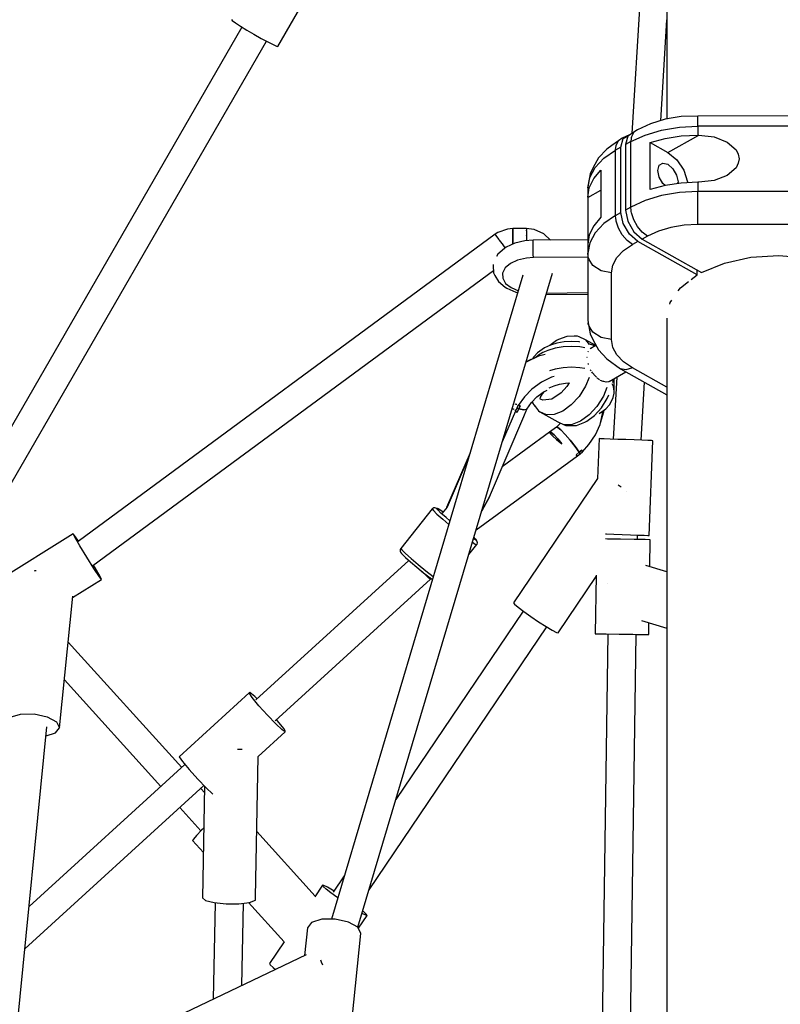
# Model space of a CAD drawing. Units: millimetres. Extents: x -6494 to 20855, y 2423 to 21435.
# Drawn here: x 7510 to 7991, y 13156 to 13779 of the extents above; entities that cross this region are included whole.
import ezdxf

# ---------------------------------------------------------------- set-up
doc = ezdxf.new("R2010")
doc.units = ezdxf.units.MM
doc.layers.add('PV-54A68', color=7, linetype='Continuous')
doc.styles.get("Standard").update_dxf_attribs({"font": 'arial.ttf'})
doc.dimstyles.new('Kopia Kopia ISO-25 moduły', dxfattribs={"dimtxt": 300, "dimasz": 210, "dimexe": 1.25, "dimexo": 0.625, "dimgap": 80, "dimtad": 1, "dimdec": 1, "dimlfac": 0.001, "dimtxsty": 'Standard', "dimblk": 'OBLIQUE', "dimcen": 2.5, "dimse1": 1, "dimse2": 1, "dimadec": 0, "dimazin": 0, "dimtfac": 1, "dimtdec": 1, "dimtmove": 0, "dimatfit": 3, "dimfxl": 1, "dimtfillclr": 256, "dimarcsym": 0})

# ---------------------------------------------------------------- blocks, each defined once
blk = doc.blocks.new('*U1')
at = {"layer": 'PV-54A68'}
for p, q in [((-2838.33, -7683.57), (-2838.22, -7758.6)), ((-2838.33, -7683.57), (-2838.22, -7758.6)), ((-2831.92, -7683.57), (-2831.92, -7758.6)), ((-2831.92, -7683.57), (-2831.92, -7758.6)), ((-2790.56, -7683.57), (-2790.56, -7758.6)), ((-2790.56, -7683.57), (-2790.56, -7758.6)), ((-2769.73, -7683.57), (-2769.73, -7758.6)), ((-2769.73, -7683.57), (-2769.73, -7758.6)), ((-2750.05, -7707.36), (-2748.62, -7689.64)), ((-2750.05, -7707.36), (-2748.62, -7689.64)), ((-2748.9, -7725.14), (-2750.05, -7707.36)), ((-2748.9, -7725.14), (-2750.05, -7707.36)), ((-2745.25, -7741.83), (-2748.9, -7725.14)), ((-2745.25, -7741.83), (-2748.9, -7725.14)), ((-2816.94, -7734.48), (-2814.15, -7733.03)), ((-2816.94, -7734.48), (-2814.15, -7733.03)), ((-2814.15, -7733.03), (-2811.24, -7732.54)), ((-2814.15, -7733.03), (-2811.24, -7732.54)), ((-2811.24, -7732.54), (-2808.34, -7733.03)), ((-2811.24, -7732.54), (-2808.34, -7733.03)), ((-2808.34, -7733.03), (-2805.54, -7734.48)), ((-2808.34, -7733.03), (-2805.54, -7734.48)), ((-2825, -7748.26), (-2821.77, -7740)), ((-2825, -7748.26), (-2821.77, -7740)), ((-2821.77, -7740), (-2816.94, -7734.48)), ((-2821.77, -7740), (-2816.94, -7734.48)), ((-2805.54, -7734.48), (-2800.71, -7740)), ((-2805.54, -7734.48), (-2800.71, -7740)), ((-2800.71, -7740), (-2797.49, -7748.26)), ((-2800.71, -7740), (-2797.49, -7748.26)), ((-2739.34, -7756.31), (-2745.25, -7741.83)), ((-2739.34, -7756.31), (-2745.25, -7741.83)), ((-2826.13, -7758), (-2825, -7748.26)), ((-2826.13, -7758), (-2825, -7748.26)), ((-2797.49, -7748.26), (-2796.35, -7758)), ((-2797.49, -7748.26), (-2796.35, -7758)), ((-2836.02, -7758.6), (-2838.22, -7758.6)), ((-2838.22, -7758.6), (-2837.88, -7769.15)), ((-2836.02, -7758.6), (-2838.22, -7758.6)), ((-2838.22, -7758.6), (-2837.88, -7769.15)), ((-2831.92, -7758.6), (-2836.02, -7758.6)), ((-2831.92, -7758.6), (-2836.02, -7758.6)), ((-2831.92, -7758.6), (-2826.13, -7758.6)), ((-2831.27, -7770.31), (-2831.92, -7758.6)), ((-2831.92, -7758.6), (-2826.13, -7758.6)), ((-2831.27, -7770.31), (-2831.92, -7758.6)), ((-2826.13, -7758.6), (-2826.13, -7758)), ((-2815.14, -7777.55), (-2826.13, -7758)), ((-2826.13, -7758.6), (-2826.13, -7758)), ((-2815.14, -7777.55), (-2826.13, -7758)), ((-2825.61, -7769.13), (-2826.13, -7758.6)), ((-2825.61, -7769.13), (-2826.13, -7758.6)), ((-2796.35, -7758), (-2796.35, -7758.6)), ((-2796.35, -7758), (-2796.35, -7758.6)), ((-2796.35, -7758.6), (-2790.56, -7758.6)), ((-2796.35, -7758.6), (-2795.83, -7769.13)), ((-2796.35, -7758.6), (-2790.56, -7758.6)), ((-2796.35, -7758.6), (-2795.83, -7769.13)), ((-2788.84, -7758.6), (-2790.56, -7758.6)), ((-2790.56, -7758.6), (-2789.92, -7770.31)), ((-2788.84, -7758.6), (-2790.56, -7758.6)), ((-2790.56, -7758.6), (-2789.92, -7770.31)), ((-2788.83, -7758.6), (-2788.84, -7758.6)), ((-2788.83, -7758.6), (-2788.84, -7758.6)), ((-2788.74, -7758.6), (-2788.83, -7758.6)), ((-2788.74, -7758.6), (-2788.83, -7758.6)), ((-2788.7, -7758.6), (-2788.74, -7758.6)), ((-2788.7, -7758.6), (-2788.74, -7758.6)), ((-2783.58, -7758.6), (-2788.7, -7758.6)), ((-2783.58, -7758.6), (-2788.7, -7758.6)), ((-2778.27, -7758.6), (-2783.58, -7758.6)), ((-2778.27, -7758.6), (-2783.58, -7758.6)), ((-2773.45, -7758.6), (-2778.27, -7758.6)), ((-2773.45, -7758.6), (-2778.27, -7758.6)), ((-2769.73, -7758.6), (-2773.45, -7758.6)), ((-2769.73, -7758.6), (-2773.45, -7758.6)), ((-2769.73, -7758.6), (-2769.24, -7767.38)), ((-2769.73, -7758.6), (-2769.24, -7767.38)), ((-2760.41, -7793.81), (-2739.34, -7756.31)), ((-2760.41, -7793.81), (-2739.34, -7756.31)), ((-2737.75, -7759.14), (-2758.82, -7796.64)), ((-2737.75, -7759.14), (-2758.82, -7796.64)), ((-2737.75, -7759.14), (-2740.93, -7759.14)), ((-2737.75, -7759.14), (-2740.93, -7759.14)), ((-2734.94, -7762.77), (-2737.75, -7759.14)), ((-2734.94, -7762.77), (-2737.75, -7759.14)), ((-2803.94, -7767.6), (-2796.59, -7765.14)), ((-2803.94, -7767.6), (-2796.59, -7765.14)), ((-2796.59, -7765.14), (-2796.03, -7765.14)), ((-2796.59, -7765.14), (-2796.03, -7765.14)), ((-2729.61, -7769.66), (-2733.58, -7764.53)), ((-2729.61, -7769.66), (-2733.58, -7764.53)), ((-2837.88, -7769.15), (-2836.16, -7779.28)), ((-2837.88, -7769.15), (-2836.16, -7779.28)), ((-2829.35, -7781.56), (-2831.27, -7770.31)), ((-2829.35, -7781.56), (-2831.27, -7770.31)), ((-2824.05, -7779.33), (-2825.61, -7769.13)), ((-2824.05, -7779.33), (-2825.61, -7769.13)), ((-2810.56, -7772.02), (-2803.94, -7767.6)), ((-2810.56, -7772.02), (-2803.94, -7767.6)), ((-2800.88, -7772.04), (-2796.68, -7771.18)), ((-2800.88, -7772.04), (-2796.68, -7771.18)), ((-2796.68, -7771.18), (-2795.47, -7771.5)), ((-2796.68, -7771.18), (-2795.47, -7771.5)), ((-2795.83, -7769.13), (-2794.28, -7779.33)), ((-2795.83, -7769.13), (-2794.28, -7779.33)), ((-2789.92, -7770.31), (-2788, -7781.56)), ((-2789.92, -7770.31), (-2788, -7781.56)), ((-2769.24, -7767.38), (-2767.8, -7775.82)), ((-2769.24, -7767.38), (-2767.8, -7775.82)), ((-2727.64, -7771.03), (-2729.61, -7769.66)), ((-2727.64, -7771.03), (-2729.61, -7769.66)), ((-2821.52, -7788.89), (-2815.14, -7777.55)), ((-2821.52, -7788.89), (-2815.14, -7777.55)), ((-2815.14, -7777.55), (-2810.56, -7772.02)), ((-2815.14, -7777.55), (-2810.56, -7772.02)), ((-2808.49, -7780.73), (-2807.7, -7777.55)), ((-2808.49, -7780.73), (-2807.7, -7777.55)), ((-2807.7, -7777.55), (-2804.91, -7774.37)), ((-2807.7, -7777.55), (-2804.91, -7774.37)), ((-2804.91, -7774.37), (-2800.88, -7772.04)), ((-2804.91, -7774.37), (-2800.88, -7772.04)), ((-2767.8, -7775.82), (-2765.46, -7783.6)), ((-2767.8, -7775.82), (-2765.46, -7783.6)), ((-2720.23, -7776.16), (-2721.87, -7775.02)), ((-2720.23, -7776.16), (-2721.87, -7775.02)), ((-2719.27, -7776.36), (-2720.23, -7776.16)), ((-2719.27, -7776.36), (-2720.23, -7776.16)), ((-2927.56, -7778.21), (-2873.35, -7778.21)), ((-2835.3, -7782.13), (-2899.07, -7778.21)), ((-2873.35, -7778.21), (-2836.34, -7778.21)), ((-2836.16, -7779.28), (-2833.35, -7788.63)), ((-2836.16, -7779.28), (-2833.35, -7788.63)), ((-2826.23, -7791.94), (-2829.35, -7781.56)), ((-2826.23, -7791.94), (-2829.35, -7781.56)), ((-2821.52, -7788.89), (-2824.05, -7779.33)), ((-2821.52, -7788.89), (-2824.05, -7779.33)), ((-2807.07, -7783.06), (-2808.49, -7780.73)), ((-2807.07, -7783.06), (-2808.49, -7780.73)), ((-2803.83, -7783.91), (-2807.07, -7783.06)), ((-2803.83, -7783.91), (-2807.07, -7783.06)), ((-2799.63, -7783.06), (-2803.83, -7783.91)), ((-2799.63, -7783.06), (-2803.83, -7783.91)), ((-2795.6, -7780.73), (-2799.63, -7783.06)), ((-2795.6, -7780.73), (-2799.63, -7783.06)), ((-2794.29, -7779.24), (-2795.6, -7780.73)), ((-2794.29, -7779.24), (-2795.6, -7780.73)), ((-2794.28, -7779.33), (-2791.74, -7788.89)), ((-2794.28, -7779.33), (-2791.74, -7788.89)), ((-2788, -7781.56), (-2784.88, -7791.94)), ((-2788, -7781.56), (-2784.88, -7791.94)), ((-2765.46, -7783.6), (-2762.32, -7790.42)), ((-2765.46, -7783.6), (-2762.32, -7790.42)), ((-2710.33, -7778.21), (-2707.71, -7778.21)), ((-2707.71, -7778.21), (-2651.52, -7778.21)), ((-2666.71, -7778.21), (-2678.97, -7800.03)), ((-2666.71, -7778.21), (-2678.97, -7800.03)), ((-2678.39, -7807.53), (-2661.91, -7778.21)), ((-2678.39, -7807.53), (-2661.91, -7778.21)), ((-2651.52, -7778.21), (-2594.86, -7778.21)), ((-2594.86, -7778.21), (-2537.74, -7778.21)), ((-2549.86, -7778.21), (-2553.86, -7791.52)), ((-2537.74, -7778.21), (-2480.17, -7778.21)), ((-2519.23, -7794.3), (-2514.4, -7778.21)), ((-2480.17, -7778.21), (-2422.17, -7778.21)), ((-2422.17, -7778.21), (-2363.73, -7778.21)), ((-2363.73, -7778.21), (-2304.88, -7778.21)), ((-2304.88, -7778.21), (-2245.61, -7778.21)), ((-2833.35, -7788.63), (-2829.57, -7796.83)), ((-2833.35, -7788.63), (-2829.57, -7796.83)), ((-2791.74, -7788.89), (-2821.52, -7788.89)), ((-2791.74, -7788.89), (-2821.52, -7788.89)), ((-2762.32, -7790.42), (-2764.86, -7793.8)), ((-2762.32, -7790.42), (-2764.86, -7793.8)), ((-2762.32, -7790.42), (-2760.41, -7793.81)), ((-2762.32, -7790.42), (-2760.41, -7793.81)), ((-2633.02, -7790.36), (-2633.16, -7794.12)), ((-2632.92, -7787.95), (-2633.02, -7790.36)), ((-2632.89, -7787.12), (-2632.92, -7787.95)), ((-2572.93, -7789.45), (-2632.89, -7787.12)), ((-2573.06, -7792.69), (-2572.97, -7790.28)), ((-2573.06, -7792.69), (-2572.97, -7790.28)), ((-2572.97, -7790.28), (-2572.93, -7789.45)), ((-2572.97, -7790.28), (-2572.93, -7789.45)), ((-2570.29, -7788.84), (-2570.36, -7792.01)), ((-2553.13, -7789.09), (-2570.29, -7788.84)), ((-2510.29, -7789.7), (-2517.82, -7789.59)), ((-2510.37, -7792.87), (-2510.29, -7789.7)), ((-2510.28, -7791.06), (-2510.29, -7789.7)), ((-2961.31, -7792.16), (-2827.23, -7800.4)), ((-2822.04, -7801.03), (-2826.23, -7791.94)), ((-2822.04, -7801.03), (-2826.23, -7791.94)), ((-2784.88, -7791.94), (-2780.69, -7801.03)), ((-2784.88, -7791.94), (-2780.69, -7801.03)), ((-2764.86, -7793.8), (-2768.43, -7796.83)), ((-2764.86, -7793.8), (-2768.43, -7796.83)), ((-2765.06, -7799.11), (-2760.41, -7793.81)), ((-2765.06, -7799.11), (-2760.41, -7793.81)), ((-2758.82, -7796.64), (-2763.47, -7801.94)), ((-2758.82, -7796.64), (-2763.47, -7801.94)), ((-2758.82, -7796.64), (-2756.92, -7800.03)), ((-2758.82, -7796.64), (-2756.92, -7800.03)), ((-2633.18, -7794.56), (-2669.83, -7792.31)), ((-2633.16, -7794.12), (-2633.35, -7798.85)), ((-2573.39, -7801.19), (-2573.21, -7796.45)), ((-2573.22, -7796.77), (-2573.2, -7796.45)), ((-2573.21, -7796.45), (-2573.06, -7792.69)), ((-2573.2, -7796.45), (-2573.06, -7792.69)), ((-2570.36, -7792.01), (-2570.48, -7798.86)), ((-2510.49, -7799.72), (-2510.37, -7792.87)), ((-2510.34, -7797.67), (-2510.33, -7796.58)), ((-2510.33, -7796.58), (-2510.28, -7791.06)), ((-2829.57, -7796.83), (-2827.99, -7799.19)), ((-2829.57, -7796.83), (-2825.54, -7803)), ((-2829.57, -7796.83), (-2827.99, -7799.19)), ((-2829.57, -7796.83), (-2825.54, -7803)), ((-2827.99, -7799.19), (-2825.18, -7800.63)), ((-2827.99, -7799.19), (-2825.18, -7800.63)), ((-2826.29, -7801.85), (-2826.31, -7801.94)), ((-2826.29, -7801.85), (-2826.31, -7801.94)), ((-2826.31, -7801.94), (-2824.17, -7806.43)), ((-2823.95, -7805.82), (-2826.31, -7801.94)), ((-2826.31, -7801.94), (-2824.17, -7806.43)), ((-2823.95, -7805.82), (-2826.31, -7801.94)), ((-2825.18, -7800.63), (-2824.55, -7800.79)), ((-2825.18, -7800.63), (-2824.55, -7800.79)), ((-2824.55, -7800.79), (-2824.2, -7800.85)), ((-2824.55, -7800.79), (-2824.2, -7800.85)), ((-2824.2, -7800.85), (-2824.03, -7800.88)), ((-2824.2, -7800.85), (-2824.03, -7800.88)), ((-2824.03, -7800.88), (-2822.04, -7801.03)), ((-2824.03, -7800.88), (-2822.04, -7801.03)), ((-2780.69, -7801.03), (-2822.04, -7801.03)), ((-2822.04, -7801.03), (-2820.14, -7804.42)), ((-2780.69, -7801.03), (-2822.04, -7801.03)), ((-2822.04, -7801.03), (-2820.14, -7804.42)), ((-2778.52, -7800.88), (-2780.69, -7801.03)), ((-2778.52, -7800.88), (-2780.69, -7801.03)), ((-2780.69, -7801.03), (-2778.78, -7804.42)), ((-2780.69, -7801.03), (-2778.78, -7804.42)), ((-2778.32, -7800.85), (-2778.52, -7800.88)), ((-2778.32, -7800.85), (-2778.52, -7800.88)), ((-2777.9, -7800.79), (-2778.32, -7800.85)), ((-2777.9, -7800.79), (-2778.32, -7800.85)), ((-2777.1, -7800.63), (-2777.9, -7800.79)), ((-2777.1, -7800.63), (-2777.9, -7800.79)), ((-2772.66, -7799.19), (-2777.1, -7800.63)), ((-2772.66, -7799.19), (-2777.1, -7800.63)), ((-2768.43, -7796.83), (-2772.66, -7799.19)), ((-2768.43, -7796.83), (-2772.66, -7799.19)), ((-2771.78, -7803), (-2765.06, -7799.11)), ((-2771.78, -7803), (-2765.06, -7799.11)), ((-2763.47, -7801.94), (-2770.19, -7805.82)), ((-2763.47, -7801.94), (-2770.19, -7805.82)), ((-2756.92, -7800.03), (-2759.46, -7803.4)), ((-2756.92, -7800.03), (-2759.46, -7803.4)), ((-2753.09, -7805.62), (-2756.92, -7800.03)), ((-2753.09, -7805.62), (-2756.92, -7800.03)), ((-2678.97, -7800.03), (-2682.8, -7805.62)), ((-2678.97, -7800.03), (-2682.8, -7805.62)), ((-2678.97, -7800.03), (-2677.63, -7804.09)), ((-2678.97, -7800.03), (-2677.63, -7804.09)), ((-2633.35, -7798.85), (-2633.55, -7804.1)), ((-2573.6, -7806.44), (-2573.39, -7801.19)), ((-2570.45, -7796.81), (-2573.22, -7796.77)), ((-2570.48, -7798.86), (-2570.61, -7807.55)), ((-2510.62, -7808.41), (-2510.49, -7799.72)), ((-2151.4, -7802.8), (-2510.4, -7797.67)), ((-2825.54, -7803), (-2820.14, -7804.42)), ((-2825.54, -7803), (-2820.14, -7804.42)), ((-2824.17, -7806.43), (-2822.6, -7808.79)), ((-2824.17, -7806.43), (-2822.6, -7808.79)), ((-2818.55, -7807.25), (-2823.95, -7805.82)), ((-2818.55, -7807.25), (-2823.95, -7805.82)), ((-2819.78, -7810.24), (-2822.6, -7808.79)), ((-2822.6, -7808.79), (-2819.57, -7813.14)), ((-2822.6, -7808.79), (-2819.57, -7813.14)), ((-2819.78, -7810.24), (-2822.6, -7808.79)), ((-2820.14, -7804.42), (-2778.78, -7804.42)), ((-2820.14, -7804.42), (-2778.78, -7804.42)), ((-2818.55, -7807.25), (-2816.64, -7810.63)), ((-2777.19, -7807.25), (-2818.55, -7807.25)), ((-2818.55, -7807.25), (-2816.64, -7810.63)), ((-2777.19, -7807.25), (-2818.55, -7807.25)), ((-2778.78, -7804.42), (-2771.78, -7803)), ((-2778.78, -7804.42), (-2771.78, -7803)), ((-2770.19, -7805.82), (-2777.19, -7807.25)), ((-2770.19, -7805.82), (-2777.19, -7807.25)), ((-2775.29, -7810.63), (-2777.19, -7807.25)), ((-2775.29, -7810.63), (-2777.19, -7807.25)), ((-2767.26, -7808.79), (-2771.7, -7810.24)), ((-2767.26, -7808.79), (-2771.7, -7810.24)), ((-2763.04, -7806.43), (-2767.26, -7808.79)), ((-2763.04, -7806.43), (-2767.26, -7808.79)), ((-2759.46, -7803.4), (-2763.04, -7806.43)), ((-2759.46, -7803.4), (-2763.04, -7806.43)), ((-2748.71, -7809.78), (-2753.09, -7805.62)), ((-2748.71, -7809.78), (-2753.09, -7805.62)), ((-2682.8, -7805.62), (-2687.18, -7809.78)), ((-2682.8, -7805.62), (-2687.18, -7809.78)), ((-2684.7, -7816.23), (-2678.39, -7807.53)), ((-2684.7, -7816.23), (-2678.39, -7807.53)), ((-2677.63, -7804.09), (-2678.39, -7807.53)), ((-2677.63, -7804.09), (-2678.39, -7807.53)), ((-2670.36, -7814.68), (-2676.49, -7804.15)), ((-2671.45, -7812.8), (-2676.44, -7804.06)), ((-2633.55, -7804.1), (-2633.76, -7809.35)), ((-2604.26, -7808.37), (-2604.76, -7809.06)), ((-2603.45, -7807.16), (-2604.26, -7808.37)), ((-2600.95, -7803.47), (-2600.96, -7803.47)), ((-2600.96, -7803.47), (-2600.96, -7803.48)), ((-2573.8, -7811.69), (-2573.6, -7806.44)), ((-2570.61, -7807.55), (-2570.72, -7815.76)), ((-2510.73, -7816.62), (-2510.62, -7808.41)), ((-2819.15, -7810.39), (-2819.78, -7810.24)), ((-2819.15, -7810.39), (-2819.78, -7810.24)), ((-2819.57, -7813.14), (-2817.36, -7816.23)), ((-2819.57, -7813.14), (-2817.36, -7816.23)), ((-2818.8, -7810.46), (-2819.15, -7810.39)), ((-2818.8, -7810.46), (-2819.15, -7810.39)), ((-2818.64, -7810.48), (-2818.8, -7810.46)), ((-2818.64, -7810.48), (-2818.8, -7810.46)), ((-2816.64, -7810.63), (-2818.64, -7810.48)), ((-2816.64, -7810.63), (-2818.64, -7810.48)), ((-2811.53, -7818.09), (-2816.64, -7810.63)), ((-2775.29, -7810.63), (-2816.64, -7810.63)), ((-2811.53, -7818.09), (-2816.64, -7810.63)), ((-2775.29, -7810.63), (-2816.64, -7810.63)), ((-2773.13, -7810.48), (-2775.29, -7810.63)), ((-2773.13, -7810.48), (-2775.29, -7810.63)), ((-2775.29, -7810.63), (-2770.18, -7818.09)), ((-2775.29, -7810.63), (-2770.18, -7818.09)), ((-2772.93, -7810.46), (-2773.13, -7810.48)), ((-2772.93, -7810.46), (-2773.13, -7810.48)), ((-2772.5, -7810.39), (-2772.93, -7810.46)), ((-2772.5, -7810.39), (-2772.93, -7810.46)), ((-2771.7, -7810.24), (-2772.5, -7810.39)), ((-2771.7, -7810.24), (-2772.5, -7810.39)), ((-2743.97, -7812.34), (-2748.71, -7809.78)), ((-2743.97, -7812.34), (-2748.71, -7809.78)), ((-2739.03, -7813.21), (-2743.97, -7812.34)), ((-2739.03, -7813.21), (-2743.97, -7812.34)), ((-2739.03, -7813.21), (-2740.29, -7819.78)), ((-2739.03, -7813.21), (-2740.29, -7819.78)), ((-2696.86, -7813.21), (-2739.03, -7813.21)), ((-2696.86, -7813.21), (-2739.03, -7813.21)), ((-2696.86, -7813.21), (-2698.11, -7819.78)), ((-2696.86, -7813.21), (-2698.11, -7819.78)), ((-2691.92, -7812.34), (-2696.86, -7813.21)), ((-2691.92, -7812.34), (-2696.86, -7813.21)), ((-2687.18, -7809.78), (-2691.92, -7812.34)), ((-2687.18, -7809.78), (-2691.92, -7812.34)), ((-2673.12, -7809.88), (-2633.87, -7812.3)), ((-2664.13, -7811.46), (-2672.22, -7811.46)), ((-2669.69, -7812.42), (-2671.96, -7811.92)), ((-2670.37, -7814.8), (-2670.19, -7815.18)), ((-2670.19, -7815.18), (-2670.02, -7816.69)), ((-2667.09, -7811.98), (-2668.81, -7812.91)), ((-2664.13, -7811.46), (-2667.09, -7811.98)), ((-2663.06, -7811.58), (-2664.13, -7811.46)), ((-2660.12, -7812.1), (-2663.06, -7811.58)), ((-2659.5, -7815.92), (-2661.81, -7814.94)), ((-2658.23, -7813.01), (-2660.12, -7812.1)), ((-2655.5, -7814.49), (-2658.23, -7813.01)), ((-2652.98, -7816.89), (-2655.5, -7814.49)), ((-2633.94, -7814.09), (-2634.09, -7817.85)), ((-2633.76, -7809.35), (-2633.94, -7814.09)), ((-2573.99, -7816.42), (-2573.8, -7811.69)), ((-2817.36, -7816.23), (-2811.75, -7821.56)), ((-2817.36, -7816.23), (-2811.75, -7821.56)), ((-2805.7, -7823.64), (-2811.53, -7818.09)), ((-2805.7, -7823.64), (-2811.53, -7818.09)), ((-2798.66, -7824.51), (-2804.03, -7820)), ((-2804.03, -7820), (-2774.25, -7820)), ((-2798.66, -7824.51), (-2804.03, -7820)), ((-2804.03, -7820), (-2774.25, -7820)), ((-2786.67, -7828.21), (-2791.28, -7820)), ((-2786.67, -7828.21), (-2791.28, -7820)), ((-2774.25, -7820), (-2768.88, -7824.51)), ((-2774.25, -7820), (-2768.88, -7824.51)), ((-2770.18, -7818.09), (-2764.35, -7823.64)), ((-2770.18, -7818.09), (-2764.35, -7823.64)), ((-2740.29, -7819.78), (-2743.8, -7825.03)), ((-2740.29, -7819.78), (-2743.8, -7825.03)), ((-2698.11, -7819.78), (-2701.63, -7825.03)), ((-2698.11, -7819.78), (-2701.63, -7825.03)), ((-2690.31, -7821.56), (-2684.7, -7816.23)), ((-2690.31, -7821.56), (-2684.7, -7816.23)), ((-2671.42, -7820.77), (-2672.31, -7822.02)), ((-2671.06, -7820.27), (-2671.11, -7820.35)), ((-2670.3, -7818.45), (-2671.06, -7820.27)), ((-2670.27, -7818.32), (-2670.3, -7818.45)), ((-2670.02, -7816.69), (-2670.25, -7818.13)), ((-2666.47, -7816.11), (-2661.05, -7818.38)), ((-2661.05, -7818.38), (-2654.58, -7822.49)), ((-2653.7, -7819.6), (-2659.5, -7815.92)), ((-2648.84, -7824.03), (-2653.7, -7819.6)), ((-2651.94, -7818.33), (-2652.98, -7816.89)), ((-2651.16, -7818.05), (-2652.22, -7817.95)), ((-2650.15, -7820.95), (-2651.94, -7818.33)), ((-2649.89, -7818.96), (-2651.52, -7818.94)), ((-2644.23, -7820.23), (-2651.16, -7818.05)), ((-2643.18, -7820.47), (-2649.89, -7818.96)), ((-2636.57, -7823.37), (-2643.18, -7820.47)), ((-2634.18, -7820.26), (-2634.21, -7821.09)), ((-2634.21, -7821.09), (-2608.96, -7822.07)), ((-2634.09, -7817.85), (-2634.18, -7820.26)), ((-2574.01, -7816.98), (-2573.99, -7816.42)), ((-2570.72, -7815.76), (-2570.73, -7817.03)), ((-2542.62, -7815.74), (-2542.6, -7815.74)), ((-2542.6, -7815.74), (-2542.57, -7815.75)), ((-2510.78, -7822.14), (-2510.73, -7816.62)), ((-2510.76, -7823.5), (-2510.68, -7820.33)), ((-2510.68, -7820.33), (-2510.6, -7815.53)), ((-2510.65, -7815.53), (-2151.66, -7820.66)), ((-2811.75, -7821.56), (-2805.66, -7824.85)), ((-2811.75, -7821.56), (-2805.66, -7824.85)), ((-2799.37, -7827.05), (-2805.7, -7823.64)), ((-2799.37, -7827.05), (-2805.7, -7823.64)), ((-2805.66, -7824.85), (-2801.63, -7826.8)), ((-2805.66, -7824.85), (-2801.63, -7826.8)), ((-2801.63, -7826.8), (-2801.63, -7826.8)), ((-2801.63, -7826.8), (-2794.57, -7828.05)), ((-2801.63, -7826.8), (-2794.57, -7828.05)), ((-2792.79, -7828.21), (-2799.37, -7827.05)), ((-2792.79, -7828.21), (-2799.37, -7827.05)), ((-2792.92, -7827.28), (-2798.66, -7824.51)), ((-2792.92, -7827.28), (-2798.66, -7824.51)), ((-2787.01, -7828.21), (-2792.92, -7827.28)), ((-2787.01, -7828.21), (-2792.92, -7827.28)), ((-2768.88, -7824.51), (-2763.15, -7827.28)), ((-2768.88, -7824.51), (-2763.15, -7827.28)), ((-2764.35, -7823.64), (-2758.02, -7827.05)), ((-2764.35, -7823.64), (-2758.02, -7827.05)), ((-2763.15, -7827.28), (-2757.23, -7828.21)), ((-2763.15, -7827.28), (-2757.23, -7828.21)), ((-2758.02, -7827.05), (-2751.44, -7828.21)), ((-2758.02, -7827.05), (-2751.44, -7828.21)), ((-2747.57, -7827.46), (-2748.99, -7827.91)), ((-2747.57, -7827.46), (-2748.99, -7827.91)), ((-2743.8, -7825.03), (-2747.57, -7827.46)), ((-2743.8, -7825.03), (-2747.57, -7827.46)), ((-2707.46, -7828.05), (-2700.43, -7826.8)), ((-2707.46, -7828.05), (-2700.43, -7826.8)), ((-2705.39, -7827.46), (-2706.82, -7827.91)), ((-2705.39, -7827.46), (-2706.82, -7827.91)), ((-2701.63, -7825.03), (-2705.39, -7827.46)), ((-2701.63, -7825.03), (-2705.39, -7827.46)), ((-2700.43, -7826.8), (-2696.4, -7824.85)), ((-2700.43, -7826.8), (-2696.4, -7824.85)), ((-2693.03, -7823.24), (-2696.66, -7829.69)), ((-2696.66, -7829.69), (-2693.8, -7827.42)), ((-2696.4, -7824.85), (-2690.31, -7821.56)), ((-2696.4, -7824.85), (-2690.31, -7821.56)), ((-2693.3, -7825.01), (-2693.94, -7827.14)), ((-2692.73, -7823.78), (-2693.3, -7825.01)), ((-2693.12, -7823.08), (-2691.05, -7826.75)), ((-2692.26, -7824.62), (-2691.52, -7825.97)), ((-2677, -7826.14), (-2677.66, -7826.66)), ((-2675.84, -7825.22), (-2676.53, -7825.77)), ((-2673.95, -7823.65), (-2675.84, -7825.22)), ((-2672.98, -7822.68), (-2673.95, -7823.65)), ((-2672.83, -7827.42), (-2667.41, -7829.69)), ((-2672.31, -7822.02), (-2672.56, -7822.26)), ((-2654.58, -7822.49), (-2649.16, -7827.43)), ((-2649.16, -7827.43), (-2645.23, -7832.81)), ((-2645.31, -7828.86), (-2648.84, -7824.03)), ((-2630.4, -7827.51), (-2636.57, -7823.37)), ((-2625.94, -7831.62), (-2630.4, -7827.51)), ((-2609.08, -7822.07), (-2530.44, -7875.22)), ((-2547.75, -7822.97), (-2510.76, -7823.5)), ((-2511.4, -7847.05), (-2547.01, -7822.98)), ((-2510.76, -7823.5), (-2510.78, -7822.14)), ((-2794.57, -7828.05), (-2794.53, -7828.06)), ((-2794.57, -7828.05), (-2794.53, -7828.06)), ((-2794.53, -7828.06), (-2794.46, -7828.07)), ((-2794.53, -7828.06), (-2794.46, -7828.07)), ((-2794.46, -7828.07), (-2794.44, -7828.07)), ((-2794.46, -7828.07), (-2794.44, -7828.07)), ((-2794.44, -7828.07), (-2792.79, -7828.21)), ((-2794.44, -7828.07), (-2792.79, -7828.21)), ((-2792.79, -7828.21), (-2787.01, -7828.21)), ((-2792.79, -7828.21), (-2787.01, -7828.21)), ((-2787.01, -7828.21), (-2786.67, -7828.21)), ((-2787.01, -7828.21), (-2786.67, -7828.21)), ((-2786.67, -7828.21), (-2780.06, -7828.21)), ((-2786.67, -7828.21), (-2780.06, -7828.21)), ((-2780.06, -7828.21), (-2772.19, -7828.21)), ((-2780.06, -7828.21), (-2772.19, -7828.21)), ((-2772.19, -7828.21), (-2764.26, -7828.21)), ((-2772.19, -7828.21), (-2764.26, -7828.21)), ((-2764.26, -7828.21), (-2760.65, -7828.21)), ((-2764.26, -7828.21), (-2760.65, -7828.21)), ((-2760.65, -7828.21), (-2757.47, -7828.21)), ((-2760.65, -7828.21), (-2757.47, -7828.21)), ((-2759.98, -7828.21), (-2759.67, -7862.72)), ((-2757.47, -7828.21), (-2757.23, -7828.21)), ((-2757.47, -7828.21), (-2754.84, -7828.21)), ((-2757.23, -7828.21), (-2751.44, -7828.21)), ((-2757.23, -7828.21), (-2751.44, -7828.21)), ((-2754.84, -7828.21), (-2752.86, -7828.21)), ((-2752.86, -7828.21), (-2751.13, -7828.21)), ((-2749.63, -7828.05), (-2751.44, -7828.21)), ((-2749.63, -7828.05), (-2751.44, -7828.21)), ((-2751.44, -7828.21), (-2709.26, -7828.21)), ((-2751.44, -7828.21), (-2709.26, -7828.21)), ((-2748.99, -7827.91), (-2749.63, -7828.05)), ((-2748.99, -7827.91), (-2749.63, -7828.05)), ((-2749.03, -7828.21), (-2748.71, -7862.67)), ((-2726.3, -7854.3), (-2726.55, -7828.21)), ((-2725.26, -7854.61), (-2725.52, -7828.21)), ((-2709.26, -7828.21), (-2707.46, -7828.05)), ((-2709.26, -7828.21), (-2707.46, -7828.05)), ((-2706.82, -7827.91), (-2707.46, -7828.05)), ((-2706.82, -7827.91), (-2707.46, -7828.05)), ((-2698.51, -7833.8), (-2698.91, -7834.75)), ((-2696.66, -7829.69), (-2698.51, -7833.8)), ((-2695.33, -7833.74), (-2695.59, -7838.46)), ((-2695.25, -7833.27), (-2695.33, -7833.74)), ((-2692.25, -7833.2), (-2692.54, -7838.46)), ((-2691.72, -7830.14), (-2692.25, -7833.2)), ((-2689.46, -7827.89), (-2689.58, -7827.79)), ((-2689.16, -7827.96), (-2689.46, -7827.89)), ((-2685.76, -7828.75), (-2685.81, -7828.73)), ((-2685.56, -7828.71), (-2685.76, -7828.75)), ((-2681.32, -7827.9), (-2681.73, -7827.98)), ((-2681.09, -7827.81), (-2681.32, -7827.9)), ((-2679.01, -7833.2), (-2679.3, -7838.46)), ((-2678.49, -7830.14), (-2679.01, -7833.2)), ((-2667.41, -7829.69), (-2660.94, -7833.8)), ((-2660.94, -7833.8), (-2655.52, -7838.74)), ((-2644.64, -7830.2), (-2645.31, -7828.86)), ((-2645.23, -7832.81), (-2643.11, -7838.19)), ((-2642.6, -7835.37), (-2644.64, -7830.2)), ((-2625.54, -7833.67), (-2629.2, -7836.19)), ((-2629.2, -7836.19), (-2625.54, -7833.67)), ((-2626.46, -7831.89), (-2626.83, -7832.09)), ((-2626.83, -7832.09), (-2625.54, -7833.67)), ((-2625.54, -7833.67), (-2626.83, -7832.09)), ((-2626.1, -7831.71), (-2626.46, -7831.89)), ((-2625.75, -7831.53), (-2626.1, -7831.71)), ((-2624.6, -7833.1), (-2625.75, -7831.53)), ((-2624.6, -7833.1), (-2625.54, -7833.67)), ((-2625.54, -7833.67), (-2624.6, -7833.1)), ((-2625.54, -7833.67), (-2623.99, -7835.68)), ((-2623.99, -7835.68), (-2625.54, -7833.67)), ((-2623.29, -7834.7), (-2624.6, -7833.1)), ((-2698.91, -7834.75), (-2699.02, -7836.81)), ((-2699.02, -7836.81), (-2698.89, -7841.56)), ((-2695.59, -7838.46), (-2695.33, -7843.19)), ((-2692.54, -7838.46), (-2692.25, -7843.73)), ((-2679.3, -7838.46), (-2679.01, -7843.73)), ((-2669.36, -7842.37), (-2669.51, -7839.78)), ((-2669.43, -7839.94), (-2667.09, -7841.43)), ((-2655.52, -7838.74), (-2651.59, -7844.12)), ((-2643.11, -7838.19), (-2642.98, -7843.13)), ((-2642.47, -7840.12), (-2642.6, -7835.37)), ((-2642.57, -7842.17), (-2642.47, -7840.12)), ((-2633.17, -7839.3), (-2636.86, -7842.51)), ((-2636.86, -7842.51), (-2633.17, -7839.3)), ((-2629.2, -7836.19), (-2633.17, -7839.3)), ((-2633.17, -7839.3), (-2629.2, -7836.19)), ((-2623.99, -7835.68), (-2623.29, -7834.7)), ((-2623.77, -7835.38), (-2623.99, -7835.68)), ((-2623.56, -7835.08), (-2623.77, -7835.38)), ((-2623.71, -7835.3), (-2623.72, -7835.3)), ((-2623.44, -7834.92), (-2623.56, -7835.08)), ((-2576.43, -7898.9), (-2623.36, -7834.8)), ((-2698.89, -7841.56), (-2696.85, -7846.73)), ((-2695.33, -7843.19), (-2694.56, -7847.73)), ((-2692.25, -7843.73), (-2691.38, -7848.8)), ((-2679.01, -7843.73), (-2678.15, -7848.8)), ((-2668.72, -7846.12), (-2669.36, -7842.37)), ((-2667.68, -7849.58), (-2668.72, -7846.12)), ((-2667.09, -7841.43), (-2663.07, -7845.09)), ((-2663.07, -7845.09), (-2659.2, -7851.08)), ((-2651.59, -7844.12), (-2649.47, -7849.5)), ((-2644.83, -7847.24), (-2642.98, -7843.13)), ((-2644.08, -7845.58), (-2641.36, -7848.13)), ((-2642.98, -7843.13), (-2642.57, -7842.17)), ((-2639.71, -7845.32), (-2641.29, -7847.29)), ((-2641.29, -7847.29), (-2639.71, -7845.32)), ((-2636.86, -7842.51), (-2639.71, -7845.32)), ((-2639.71, -7845.32), (-2636.86, -7842.51)), ((-2630.87, -7844.59), (-2634.17, -7847.14)), ((-2634.17, -7847.14), (-2630.87, -7844.59)), ((-2633.66, -7847.94), (-2630.87, -7844.59)), ((-2759.77, -7851.9), (-2763.78, -7856.15)), ((-2325.16, -7973.67), (-2738.83, -7850.57)), ((-2696.85, -7846.73), (-2696.17, -7848.07)), ((-2696.17, -7848.07), (-2693.19, -7852.16)), ((-2694.56, -7847.73), (-2693.3, -7851.92)), ((-2693.3, -7851.92), (-2691.61, -7855.59)), ((-2691.38, -7848.8), (-2689.98, -7853.46)), ((-2678.15, -7848.8), (-2677.04, -7852.47)), ((-2673.54, -7849.53), (-2673.09, -7851.21)), ((-2673.09, -7851.21), (-2669.92, -7857.63)), ((-2666.29, -7852.6), (-2667.68, -7849.58)), ((-2659.2, -7851.08), (-2658.49, -7856.72)), ((-2651.19, -7858.55), (-2644.83, -7847.24)), ((-2649.47, -7849.5), (-2649.34, -7854.44)), ((-2641.29, -7847.29), (-2641.36, -7848.13)), ((-2641.36, -7848.13), (-2641.29, -7847.29)), ((-2641.36, -7848.13), (-2638.21, -7852.51)), ((-2638.07, -7851.34), (-2638.21, -7852.51)), ((-2638.21, -7852.51), (-2638.07, -7851.34)), ((-2638.21, -7852.51), (-2637.61, -7852.2)), ((-2638.21, -7852.51), (-2616.35, -7882.36)), ((-2636.66, -7849.48), (-2638.07, -7851.34)), ((-2638.07, -7851.34), (-2636.66, -7849.48)), ((-2637.61, -7852.2), (-2636.04, -7850.63)), ((-2634.17, -7847.14), (-2636.66, -7849.48)), ((-2636.66, -7849.48), (-2634.17, -7847.14)), ((-2636.04, -7850.63), (-2633.66, -7847.94)), ((-2515.32, -7854.67), (-2513, -7850.77)), ((-2513, -7850.77), (-2511.64, -7848.13)), ((-2511.64, -7848.13), (-2511.4, -7847.05)), ((-2763.78, -7856.15), (-2766.39, -7862.07)), ((-2691.61, -7855.59), (-2689.54, -7858.6)), ((-2689.98, -7853.46), (-2688.61, -7856.6)), ((-2689.54, -7858.6), (-2688.51, -7860.04)), ((-2688.61, -7856.6), (-2686.99, -7859.34)), ((-2687.39, -7855.22), (-2686.38, -7859.38)), ((-2669.92, -7857.63), (-2665.5, -7863.58)), ((-2663.58, -7856.48), (-2664.81, -7853.99)), ((-2662.64, -7856.94), (-2663.98, -7855.66)), ((-2660.63, -7860.45), (-2663.58, -7856.48)), ((-2660.53, -7858.08), (-2662.64, -7856.94)), ((-2659.08, -7858.33), (-2660.53, -7858.08)), ((-2658.49, -7856.72), (-2659.16, -7858.21)), ((-2651.8, -7859.4), (-2651.19, -7858.55)), ((-2649.34, -7854.44), (-2651.19, -7858.55)), ((-2518.31, -7859.34), (-2515.32, -7854.67)), ((-2348.85, -7966.62), (-2515.07, -7854.26)), ((-2766.46, -7862.38), (-2767.17, -7867.08)), ((-2766.39, -7862.07), (-2766.46, -7862.38)), ((-2759.18, -7862.75), (-2759.67, -7862.72)), ((-2759.67, -7862.72), (-2759.28, -7867.97)), ((-2758.55, -7862.76), (-2759.18, -7862.75)), ((-2758.16, -7862.77), (-2758.55, -7862.76)), ((-2757.94, -7862.77), (-2758.16, -7862.77)), ((-2757.81, -7862.77), (-2757.94, -7862.77)), ((-2757.75, -7862.77), (-2757.81, -7862.77)), ((-2755.55, -7862.77), (-2757.75, -7862.77)), ((-2753, -7862.74), (-2755.55, -7862.77)), ((-2750.57, -7862.71), (-2753, -7862.74)), ((-2748.71, -7862.67), (-2750.57, -7862.71)), ((-2748.71, -7862.67), (-2748.38, -7867.11)), ((-2688.51, -7860.04), (-2685.99, -7862.44)), ((-2686.99, -7859.34), (-2685.55, -7861.14)), ((-2686.38, -7859.38), (-2682.64, -7867.3)), ((-2685.99, -7862.44), (-2684.65, -7863.16)), ((-2684.75, -7862.83), (-2684.32, -7864.28)), ((-2684.32, -7864.28), (-2682.79, -7867.25)), ((-2665.5, -7863.58), (-2660.63, -7868.3)), ((-2657, -7863.91), (-2660.63, -7860.45)), ((-2657.44, -7863.49), (-2655.5, -7862.44)), ((-2657.42, -7863.52), (-2657.09, -7863.42)), ((-2657.09, -7863.42), (-2656.25, -7862.85)), ((-2652.9, -7866.72), (-2657, -7863.91)), ((-2655.5, -7862.44), (-2654.81, -7861.79)), ((-2655.08, -7862.01), (-2651.8, -7859.4)), ((-2524.84, -7868.75), (-2521.62, -7864.23)), ((-2521.62, -7864.23), (-2518.31, -7859.34)), ((-2767.19, -7867.08), (-2767.19, -7875.66)), ((-2767.04, -7867.08), (-2767.19, -7867.08)), ((-2767.04, -7867.08), (-2766.78, -7867.08)), ((-2766.78, -7867.08), (-2766.15, -7867.08)), ((-2765.99, -7867.08), (-2766.15, -7867.08)), ((-2765.64, -7867.08), (-2765.99, -7867.08)), ((-2765.64, -7867.08), (-2765.25, -7867.08)), ((-2765.25, -7867.08), (-2762.8, -7867.08)), ((-2762.8, -7867.08), (-2762.73, -7867.08)), ((-2762.69, -7867.08), (-2762.73, -7867.08)), ((-2762.47, -7867.08), (-2762.69, -7867.08)), ((-2762.47, -7867.08), (-2759.74, -7867.08)), ((-2759.74, -7867.08), (-2759.35, -7867.08)), ((-2759.28, -7867.97), (-2757.77, -7874.48)), ((-2748.38, -7867.11), (-2747.11, -7872.62)), ((-2737.51, -7869.23), (-2330.28, -7990.41)), ((-2660.63, -7868.3), (-2655.12, -7872.2)), ((-2655.12, -7872.2), (-2654.87, -7871.07)), ((-2654.87, -7871.07), (-2654.96, -7871.5)), ((-2654.87, -7871.07), (-2653.08, -7871.96)), ((-2653.08, -7871.96), (-2654.87, -7871.07)), ((-2653.08, -7871.96), (-2652.52, -7868.6)), ((-2652.52, -7868.6), (-2653.08, -7871.96)), ((-2652.58, -7868.12), (-2652.9, -7866.72)), ((-2648.18, -7868.65), (-2652.9, -7866.72)), ((-2652.52, -7868.6), (-2652.58, -7868.12)), ((-2597.41, -7890.52), (-2648.18, -7868.65)), ((-2527.59, -7872.35), (-2524.84, -7868.75)), ((-2525.09, -7869.08), (-2405.92, -7949.64)), ((-2766.82, -7875.66), (-2767.19, -7875.66)), ((-2767.19, -7875.66), (-2766.77, -7878.93)), ((-2767.19, -7875.66), (-2765.99, -7875.66)), ((-2765.57, -7875.66), (-2766.82, -7875.66)), ((-2765.99, -7875.66), (-2762.69, -7875.66)), ((-2763.57, -7875.66), (-2765.57, -7875.66)), ((-2761.02, -7875.66), (-2763.57, -7875.66)), ((-2762.69, -7875.66), (-2758.19, -7875.66)), ((-2758.19, -7875.66), (-2761.02, -7875.66)), ((-2758.03, -7875.66), (-2758.19, -7875.66)), ((-2758.19, -7875.66), (-2757.23, -7875.66)), ((-2757.69, -7875.66), (-2758.03, -7875.66)), ((-2757.77, -7874.48), (-2755.26, -7879.91)), ((-2757.23, -7875.66), (-2757.69, -7875.66)), ((-2747.11, -7872.62), (-2744.98, -7877.22)), ((-2744.98, -7877.22), (-2742.18, -7880.5)), ((-2732.42, -7880.21), (-2729.69, -7876.77)), ((-2729.69, -7876.77), (-2727.69, -7872.16)), ((-2729.28, -7879.38), (-2726.87, -7873.8)), ((-2726.87, -7873.8), (-2726.59, -7872.48)), ((-2655.81, -7873.48), (-2656.02, -7874.18)), ((-2655.8, -7873.22), (-2655.81, -7873.48)), ((-2655.05, -7871.95), (-2655.16, -7872.41)), ((-2655.16, -7872.41), (-2653.42, -7873.16)), ((-2654.96, -7871.5), (-2655.05, -7871.95)), ((-2653.08, -7871.96), (-2653.42, -7873.16)), ((-2653.42, -7873.16), (-2653.08, -7871.96)), ((-2653.42, -7873.16), (-2651.61, -7874.07)), ((-2653.41, -7875.99), (-2653.02, -7875.48)), ((-2650.84, -7873), (-2653.08, -7871.96)), ((-2653.08, -7871.96), (-2650.84, -7873)), ((-2653.02, -7875.48), (-2652.77, -7875.13)), ((-2652.33, -7874.5), (-2651.92, -7873.91)), ((-2651.61, -7874.07), (-2650.84, -7873)), ((-2651.54, -7873.97), (-2632.17, -7882.31)), ((-2651.3, -7873.64), (-2651.44, -7873.83)), ((-2651.06, -7873.31), (-2651.3, -7873.64)), ((-2650.84, -7873), (-2651.06, -7873.31)), ((-2530.44, -7875.22), (-2529.54, -7874.6)), ((-2529.54, -7874.6), (-2527.59, -7872.35)), ((-2766.77, -7878.93), (-2764.53, -7885.08)), ((-2759.8, -7884.29), (-2757.56, -7882.64)), ((-2757.56, -7882.64), (-2757.32, -7882.47)), ((-2757.32, -7882.47), (-2756.22, -7881.66)), ((-2757.01, -7882.24), (-2757.06, -7882.28)), ((-2756.93, -7882.18), (-2757.01, -7882.24)), ((-2756.22, -7881.66), (-2754.77, -7880.59)), ((-2755.26, -7879.91), (-2754.47, -7881.02)), ((-2754.47, -7881.02), (-2750.95, -7885.13)), ((-2742.18, -7880.5), (-2738.96, -7882.16)), ((-2738.96, -7882.16), (-2735.61, -7882.06)), ((-2735.61, -7882.06), (-2732.42, -7880.21)), ((-2733.49, -7884.77), (-2730.05, -7880.45)), ((-2730.05, -7880.45), (-2729.28, -7879.38)), ((-2764.53, -7885.08), (-2763.42, -7886.89)), ((-2763.43, -7886.88), (-2763.45, -7886.89)), ((-2763.43, -7886.88), (-2763.45, -7886.89)), ((-2763.45, -7886.89), (-2569.16, -8150.66)), ((-2763.42, -7886.89), (-2762.9, -7886.53)), ((-2762.9, -7886.53), (-2761.88, -7885.8)), ((-2762.82, -7886.47), (-2762.87, -7886.5)), ((-2762.87, -7886.5), (-2762.87, -7886.51)), ((-2761.88, -7885.8), (-2760.45, -7884.76)), ((-2760.51, -7884.8), (-2760.55, -7884.84)), ((-2760.48, -7884.78), (-2760.51, -7884.8)), ((-2760.45, -7884.76), (-2759.88, -7884.35)), ((-2759.88, -7884.35), (-2759.8, -7884.29)), ((-2750.95, -7885.13), (-2749.41, -7885.92)), ((-2744.4, -7888), (-2743.45, -7888)), ((-2743.45, -7888), (-2739.11, -7887.88)), ((-2553.87, -8141.25), (-2740.48, -7887.92)), ((-2739.11, -7887.88), (-2737.48, -7887.09)), ((-2737.48, -7887.09), (-2733.49, -7884.77)), ((-2597.41, -7890.52), (-2588.57, -7895.19)), ((-2588.57, -7895.19), (-2597.41, -7890.52)), ((-2588.57, -7895.19), (-2588.31, -7895.36)), ((-2588.31, -7895.36), (-2588.57, -7895.19)), ((-2570.93, -7899.42), (-2571.79, -7900.28)), ((-2570.93, -7899.42), (-2570.02, -7898.82)), ((-2570.56, -7899.06), (-2570.93, -7899.42)), ((-2570.32, -7899.72), (-2570.85, -7900.56)), ((-2569.62, -7898.44), (-2570.56, -7899.06)), ((-2570.02, -7898.82), (-2570.32, -7899.72)), ((-2568.95, -7898.13), (-2569.62, -7898.44)), ((-2568.22, -7898.08), (-2568.95, -7898.13)), ((-2568.63, -7901.22), (-2567.55, -7899.52)), ((-2567.52, -7898.3), (-2568.22, -7898.08)), ((-2567.55, -7899.52), (-2567.21, -7898.5)), ((-2567.21, -7898.5), (-2567.52, -7898.3)), ((-2561, -7903.49), (-2567.21, -7898.5)), ((-2625.3, -7902.63), (-2590.56, -7917.59)), ((-2623.32, -7903.21), (-2590.92, -7917.16)), ((-2590.92, -7917.16), (-2586.98, -7920.33)), ((-2590.56, -7917.59), (-2590.53, -7917.48)), ((-2588.27, -7920.57), (-2589.74, -7922.88)), ((-2587.11, -7921.15), (-2589.12, -7923.18)), ((-2587.69, -7919.76), (-2588.27, -7920.57)), ((-2584.25, -7917.93), (-2587.11, -7921.15)), ((-2586.44, -7923.63), (-2583.22, -7920.01)), ((-2582.18, -7915.46), (-2584.25, -7917.93)), ((-2583.22, -7920.01), (-2579.96, -7916.12)), ((-2590.32, -7924.26), (-2590.47, -7924.98)), ((-2590.47, -7924.98), (-2590.36, -7925.7)), ((-2590.36, -7925.7), (-2589.99, -7926.34)), ((-2590.01, -7923.32), (-2590.32, -7924.26)), ((-2590.03, -7923.78), (-2589.74, -7922.88)), ((-2589.12, -7923.18), (-2590.03, -7923.78)), ((-2589.74, -7922.88), (-2590.01, -7923.32)), ((-2589.99, -7926.34), (-2589.73, -7926.59)), ((-2589.73, -7926.59), (-2588.7, -7925.92)), ((-2589.73, -7926.59), (-2564.82, -7946.59)), ((-2588.7, -7925.92), (-2586.44, -7923.63)), ((-2550.61, -7930.6), (-2547.06, -7925.96)), ((-2547.06, -7925.96), (-2547.03, -7925.92)), ((-2546.23, -7927.94), (-2545.17, -7926.47)), ((-2554.52, -7935.48), (-2550.61, -7930.6)), ((-2552.86, -7936.4), (-2549.38, -7932.07)), ((-2548.07, -7930.95), (-2550.09, -7932.95)), ((-2549.38, -7932.07), (-2546.23, -7927.94)), ((-2546.2, -7928.9), (-2548.07, -7930.95)), ((-2545.72, -7927.69), (-2546.3, -7928.04)), ((-2545.59, -7928.08), (-2546.2, -7928.9)), ((-2545.42, -7927.67), (-2545.72, -7927.69)), ((-2545.42, -7927.67), (-2545.59, -7928.08)), ((-2455.78, -8026.06), (-2545.42, -7927.67)), ((-2558.32, -7940), (-2554.52, -7935.48)), ((-2556.23, -7940.42), (-2552.86, -7936.4)), ((-2564.82, -7946.59), (-2563.8, -7945.91)), ((-2563.8, -7945.91), (-2561.54, -7943.63)), ((-2562.42, -7946.66), (-2561.47, -7946.04)), ((-2561.54, -7943.63), (-2558.32, -7940)), ((-2561.47, -7946.04), (-2561.1, -7945.68)), ((-2561.1, -7945.68), (-2559.09, -7943.65)), ((-2559.09, -7943.65), (-2556.23, -7940.42)), ((-2557.17, -7941.48), (-2469.02, -8038.2)), ((-2564.82, -7946.59), (-2564.51, -7946.79)), ((-2564.51, -7946.79), (-2563.81, -7947.01)), ((-2563.81, -7947.01), (-2563.08, -7946.97)), ((-2563.08, -7946.97), (-2562.42, -7946.66)), ((-2335.09, -7970.15), (-2335.45, -7970.61)), ((-2333.47, -7968.34), (-2335.09, -7970.15)), ((-2333.94, -7970.93), (-2334.01, -7971.04)), ((-2332.86, -7968.74), (-2333.94, -7970.93)), ((-2332.7, -7967.85), (-2333.47, -7968.34)), ((-2332.7, -7967.85), (-2332.86, -7968.74)), ((-2324.54, -7973.37), (-2332.7, -7967.85)), ((-2325.18, -7973.68), (-2328.47, -7979.6)), ((-2321.32, -7971.78), (-2325.18, -7973.68)), ((-2267.41, -7977.3), (-2321.32, -7971.78)), ((-2357.64, -7982.27), (-2347.28, -7989.27)), ((-2328.47, -7979.6), (-2330.31, -7987.95)), ((-2348.6, -7989.68), (-2350.5, -7992.94)), ((-2348.03, -7988.77), (-2348.6, -7989.68)), ((-2344.23, -7986.91), (-2347.03, -7990.75)), ((-2343.86, -7986.37), (-2344.23, -7986.91)), ((-2330.31, -7987.95), (-2330.2, -7996.51)), ((-2882.27, -8024.22), (-2934.15, -7994.26)), ((-2351.58, -7995.13), (-2351.74, -7996.02)), ((-2350.97, -7995.53), (-2351.74, -7996.02)), ((-2350.5, -7992.94), (-2351.58, -7995.13)), ((-2349.35, -7993.72), (-2350.97, -7995.53)), ((-2347.03, -7990.75), (-2349.35, -7993.72)), ((-2301.24, -7995.91), (-2303.01, -7996.69)), ((-2344.91, -8000.64), (-2385.82, -8037.66)), ((-2351.74, -7996.02), (-2344.44, -8000.95)), ((-2330.2, -7996.51), (-2328.17, -8002.97)), ((-2303.01, -7996.69), (-2304.26, -7997.11)), ((-2328.17, -8002.97), (-2324.78, -8005.61)), ((-2324.78, -8005.61), (-2307.31, -8007.39)), ((-2307.77, -8006.42), (-2268.54, -8088.36)), ((-2450.57, -8020.4), (-2454.77, -8023.63)), ((-2449.36, -8019.68), (-2450.57, -8020.4)), ((-2448.85, -8019.63), (-2450.01, -8021.47)), ((-2448.85, -8019.63), (-2449.36, -8019.68)), ((-2433.12, -8036.79), (-2448.85, -8019.63)), ((-2340.82, -8042.8), (-2315.9, -8020.24)), ((-2315.92, -8020.24), (-2302.15, -8029.54)), ((-2883.4, -8027.31), (-2882.43, -8025.09)), ((-2882.43, -8025.09), (-2882.27, -8024.22)), ((-2453.77, -8025.53), (-2459.28, -8030.85)), ((-2454.77, -8023.63), (-2456.58, -8025.19)), ((-2450.01, -8021.47), (-2453.77, -8025.53)), ((-2299.76, -8027.24), (-2298.55, -8025.69)), ((-2887.35, -8034.85), (-2885.1, -8030.68)), ((-2583.26, -8206.1), (-2885.57, -8031.55)), ((-2885.1, -8030.68), (-2883.4, -8027.31)), ((-2459.28, -8030.85), (-2465.28, -8036.23)), ((-2302.15, -8029.54), (-2301.38, -8029.05)), ((-2301.38, -8029.05), (-2299.76, -8027.24)), ((-2892.61, -8043.95), (-2889.94, -8039.42)), ((-2889.94, -8039.42), (-2887.35, -8034.85)), ((-2471.2, -8038.91), (-2473.73, -8041.95)), ((-2469.73, -8037.43), (-2471.2, -8038.91)), ((-2465.28, -8036.23), (-2470.39, -8040.44)), ((-2344.13, -8038.43), (-2433.13, -8036.79)), ((-2342.37, -8038.47), (-2344.13, -8038.43)), ((-2340.89, -8042.28), (-2342.37, -8038.47)), ((-2895.09, -8047.98), (-2892.61, -8043.95)), ((-2473.73, -8041.95), (-2473.44, -8042.5)), ((-2470.39, -8040.44), (-2473.44, -8042.5)), ((-2473.44, -8042.5), (-2433.02, -8086.61)), ((-2340.02, -8049), (-2340.89, -8042.28)), ((-2898.6, -8053.09), (-2897.16, -8051.13)), ((-2897.16, -8051.13), (-2895.09, -8047.98)), ((-2894.47, -8046.97), (-2591.98, -8221.63)), ((-2437.69, -8046.86), (-2437.65, -8047.19)), ((-2437.65, -8047.19), (-2437.63, -8049.82)), ((-2288.34, -8047.01), (-2340.4, -8046.05)), ((-2339.96, -8057.08), (-2340.02, -8049)), ((-2899.27, -8053.66), (-2898.6, -8053.09)), ((-2340.72, -8064.67), (-2339.96, -8057.08)), ((-2340.65, -8063.97), (-2279.68, -8065.1)), ((-2418.86, -8074.97), (-2413.35, -8069.64)), ((-2414.39, -8070.65), (-2343.87, -8071.95)), ((-2413.35, -8069.64), (-2409.58, -8065.59)), ((-2409.58, -8065.59), (-2409.44, -8065.37)), ((-2343.87, -8071.95), (-2342.13, -8070.04)), ((-2342.13, -8070.04), (-2340.72, -8064.67)), ((-2424.86, -8080.35), (-2418.86, -8074.97)), ((-2311.62, -8184.3), (-2414.8, -8071.05)), ((-2410.35, -8070.72), (-2412.95, -8073.07)), ((-2400.9, -8086.31), (-2386.16, -8072.97)), ((-2387.93, -8071.14), (-2386.48, -8072.65)), ((-2386.48, -8072.65), (-2383.24, -8075.81)), ((-2383.24, -8075.81), (-2380.97, -8077.74)), ((-2379.95, -8078.21), (-2372.46, -8071.42)), ((-2429.97, -8084.55), (-2424.86, -8080.35)), ((-2428.15, -8083.05), (-2338.29, -8181.65)), ((-2380.97, -8077.74), (-2379.95, -8078.21)), ((-2426.26, -8085.12), (-2505.58, -8156.9)), ((-2433.02, -8086.61), (-2429.97, -8084.55)), ((-2481.56, -8159.29), (-2414.21, -8098.35)), ((-2547.08, -8136.74), (-2552.46, -8139.86)), ((-2546.82, -8137.15), (-2552.02, -8140.59)), ((-2545.02, -8135.75), (-2547.08, -8136.74)), ((-2545.02, -8135.75), (-2546.82, -8137.15)), ((-2533.63, -8154.1), (-2545.02, -8135.75)), ((-2559.2, -8145.12), (-2566.46, -8149.54)), ((-2552.02, -8140.59), (-2559.2, -8145.12)), ((-2552.46, -8139.86), (-2554.14, -8140.88)), ((-2569.33, -8150.42), (-2572.11, -8152.25)), ((-2566.46, -8149.54), (-2571.85, -8152.67)), ((-2572.11, -8152.25), (-2573.91, -8153.66)), ((-2571.85, -8152.67), (-2573.91, -8153.66)), ((-2573.91, -8153.66), (-2542.31, -8204.63)), ((-2451.39, -8162.3), (-2534.67, -8154)), ((-2455.12, -8164.22), (-2451.39, -8162.3)), ((-2448.12, -8164.91), (-2451.39, -8162.3)), ((-2460.08, -8178.52), (-2458.3, -8170.15)), ((-2458.3, -8170.15), (-2455.12, -8164.22)), ((-2446.32, -8170.88), (-2448.12, -8164.91)), ((-2215.98, -8193.83), (-2451.84, -8170.33)), ((-2550.58, -8177.14), (-2550.57, -8178.04)), ((-2550.57, -8178.04), (-2550.43, -8178.51)), ((-2459.98, -8187.07), (-2460.08, -8178.52)), ((-2458.04, -8193.52), (-2459.98, -8187.07))]:
    blk.add_line(p, q, dxfattribs=at)
blk = doc.blocks.new('1210')
at = {"layer": 'PV-54A68', "rotation": 270}
blk.add_blockref('*U1', (15697.54, 10879.9), dxfattribs=at)
blk = doc.blocks.new('_OBLIQUE')
at = {"color": 0, "linetype": 'ByBlock', "lineweight": -2}
for p, q in [((-0.5, -0.5), (0.5, 0.5)), ((0, 0), (0, 0))]:
    blk.add_line(p, q, dxfattribs=at)
blk = doc.blocks.new('*D12')
at = {"color": 0, "lineweight": -2}
blk.add_line((-2104.55, 20110.88), (17422.47, 20110.88), dxfattribs=at)
at = {"layer": 'Defpoints', "color": 0}
for p in [(17422.47, 20110.88), (-2104.55, 16622.59), (17422.47, 7370.49)]:
    blk.add_point(p, dxfattribs=at)
at = {"color": 0, "lineweight": -2, "xscale": 210, "yscale": 210, "zscale": 210, "rotation": 180}
blk.add_blockref('_OBLIQUE', (-2104.55, 20110.88), dxfattribs=at)
at = {"color": 0, "lineweight": -2, "xscale": 210, "yscale": 210, "zscale": 210}
blk.add_blockref('_OBLIQUE', (17422.47, 20110.88), dxfattribs=at)
at = {"color": 0, "insert": (7658.96, 20371.17), "char_height": 300, "attachment_point": 5}
blk.add_mtext('19,5m', dxfattribs=at)
blk = doc.blocks.new('*D13')
at = {"color": 0, "lineweight": -2}
blk.add_line((-4361, 20978.33), (20749.87, 20978.33), dxfattribs=at)
at = {"layer": 'Defpoints', "color": 0}
for p in [(20749.87, 20978.33), (-4361, 16961.72), (20749.87, 6861.56)]:
    blk.add_point(p, dxfattribs=at)
at = {"color": 0, "lineweight": -2, "xscale": 210, "yscale": 210, "zscale": 210, "rotation": 180}
blk.add_blockref('_OBLIQUE', (-4361, 20978.33), dxfattribs=at)
at = {"color": 0, "lineweight": -2, "xscale": 210, "yscale": 210, "zscale": 210}
blk.add_blockref('_OBLIQUE', (20749.87, 20978.33), dxfattribs=at)
at = {"color": 0, "insert": (8194.43, 21238.61), "char_height": 300, "attachment_point": 5}
blk.add_mtext('25,1m', dxfattribs=at)

msp = doc.modelspace()

# ---------------------------------------------------------------- block references
msp.add_blockref('1210', (0, 0))

# ---------------------------------------------------------------- dimensions: what is measured, and where the dimension line sits
for base, p1, p2, picture, middle in [((20749.87, 20978.33), (-4361, 16961.72), (20749.87, 6861.56), '*D13', (8194.43, 21238.61)), ((17422.47, 20110.88), (-2104.55, 16622.59), (17422.47, 7370.49), '*D12', (7658.96, 20371.17))]:
    dim = msp.add_linear_dim(base=base, p1=p1, p2=p2, dimstyle='Kopia Kopia ISO-25 moduły', override={"dimpost": 'm'})
    dim.commit()
    dim.dimension.update_dxf_attribs({"geometry": picture, "text_midpoint": middle})

doc.saveas('drawing.dxf')
